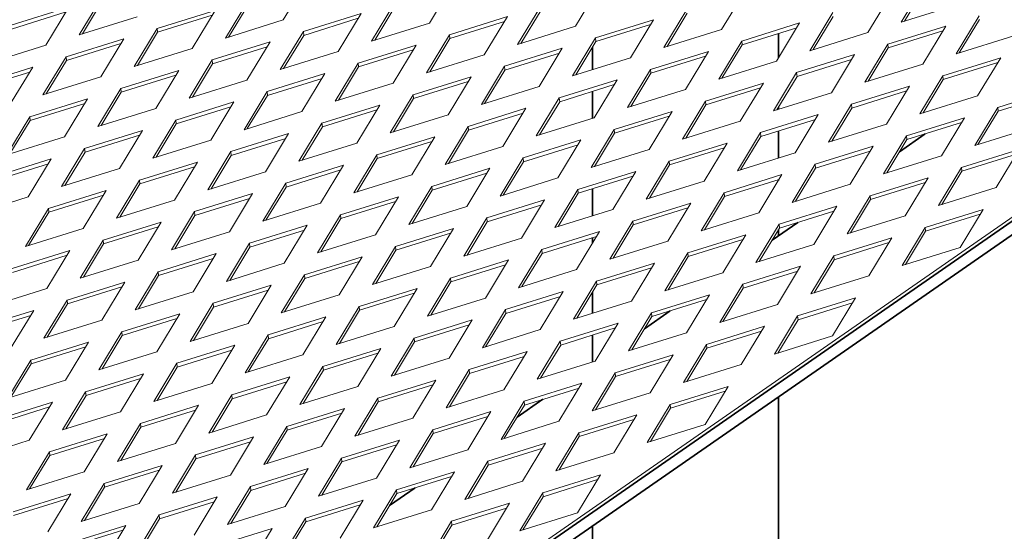
# Model space of a CAD drawing. Units: inches. Extents: x 3 to 507, y 3 to 386.
# Drawn here: x 62 to 72, y 253 to 258 of the extents above; entities that cross this region are included whole.
import ezdxf

# ---------------------------------------------------------------- set-up
doc = ezdxf.new("R2010")
doc.units = ezdxf.units.IN
doc.header["$MEASUREMENT"] = 0
doc.layers.add('Visible Edges(Hydro ISO)', color=7, linetype='Continuous', lineweight=35)

msp = doc.modelspace()

# ---------------------------------------------------------------- linework, layer by layer
at = {"layer": 'Visible Edges(Hydro ISO)', "linetype": 'Continuous', "lineweight": 5}
for p, q in [((61.7714, 249.54584), (80.53281, 262.57942)), ((61.77502, 249.50726), (80.56515, 262.5608)), ((64.58501, 258.86109), (64.35147, 258.47424)), ((66.06717, 258.82902), (65.83363, 258.44218)), ((67.54933, 258.79696), (67.31579, 258.41011)), ((69.03148, 258.7649), (68.79794, 258.37805)), ((70.61808, 258.45148), (70.85162, 258.83833)), ((70.85523, 258.79975), (70.65123, 258.46183)), ((62.28222, 258.32305), (62.51576, 258.7099)), ((62.51938, 258.67132), (62.31538, 258.3334)), ((63.76438, 258.29099), (63.99792, 258.67784)), ((70.51364, 258.73283), (70.2801, 258.34599)), ((61.59069, 258.42116), (62.17779, 258.60441)), ((62.14825, 258.55548), (61.59431, 258.38258)), ((62.17779, 258.60441), (61.94425, 258.21756)), ((63.07285, 258.3891), (63.65994, 258.57235)), ((63.65994, 258.57235), (63.4264, 258.1855)), ((64.00154, 258.63926), (63.79753, 258.30134)), ((65.24654, 258.25893), (65.48008, 258.64577)), ((65.48369, 258.60719), (65.27969, 258.26928)), ((66.72869, 258.22686), (66.96223, 258.61371)), ((66.96585, 258.57513), (66.76185, 258.23721)), ((68.21085, 258.1948), (68.44439, 258.58165)), ((71.20517, 258.63473), (70.61808, 258.45148)), ((62.86932, 258.5063), (62.28222, 258.32305)), ((63.63041, 258.52342), (63.07647, 258.35052)), ((64.35147, 258.47424), (63.76438, 258.29099)), ((64.55501, 258.35703), (65.1421, 258.54028)), ((65.11256, 258.49135), (64.55862, 258.31845)), ((65.1421, 258.54028), (64.90856, 258.15344)), ((66.03716, 258.32497), (66.62426, 258.50822)), ((66.59472, 258.45929), (66.04078, 258.28639)), ((66.62426, 258.50822), (66.39072, 258.12137)), ((67.51932, 258.29291), (68.10641, 258.47616)), ((68.10641, 258.47616), (67.87287, 258.08931)), ((68.448, 258.54307), (68.244, 258.20515)), ((69.69301, 258.16274), (69.92655, 258.54959)), ((69.93016, 258.511), (69.72616, 258.17309)), ((71.17516, 258.13068), (71.4087, 258.51752)), ((71.41232, 258.47894), (71.20832, 258.14102)), ((62.83931, 258.00225), (63.07285, 258.3891)), ((63.07285, 258.3891), (63.07647, 258.35052)), ((64.32147, 257.97019), (64.55501, 258.35703)), ((64.55501, 258.35703), (64.55862, 258.31845)), ((65.83363, 258.44218), (65.24654, 258.25893)), ((67.31579, 258.41011), (66.72869, 258.22686)), ((68.07687, 258.42723), (67.52293, 258.25433)), ((68.79794, 258.37805), (68.21085, 258.1948)), ((69.00148, 258.26084), (69.58857, 258.44409)), ((69.55903, 258.39516), (69.00509, 258.22226)), ((69.58857, 258.44409), (69.35503, 258.05725)), ((70.48363, 258.22878), (71.07073, 258.41203)), ((71.04119, 258.3631), (70.48725, 258.1902)), ((71.07073, 258.41203), (70.83719, 258.02518)), ((62.14778, 258.10036), (62.73487, 258.2836)), ((62.73487, 258.2836), (62.50133, 257.89676)), ((63.07647, 258.35052), (62.87246, 258.0126)), ((64.55862, 258.31845), (64.35462, 257.98053)), ((65.80362, 257.93812), (66.03716, 258.32497)), ((66.04078, 258.28639), (65.83678, 257.94847)), ((66.03716, 258.32497), (66.04078, 258.28639)), ((67.28578, 257.90606), (67.51932, 258.29291)), ((67.51932, 258.29291), (67.52293, 258.25433)), ((68.76794, 257.874), (69.00148, 258.26084)), ((69.00148, 258.26084), (69.00509, 258.22226)), ((70.2801, 258.34599), (69.69301, 258.16274)), ((71.76226, 258.31392), (71.17516, 258.13068)), ((61.94425, 258.21756), (61.35715, 258.03431)), ((62.70533, 258.23467), (62.15139, 258.06177)), ((63.4264, 258.1855), (62.83931, 258.00225)), ((63.62994, 258.06829), (64.21703, 258.25154)), ((64.18749, 258.20261), (63.63355, 258.02971)), ((64.21703, 258.25154), (63.98349, 257.86469)), ((65.11209, 258.03623), (65.69919, 258.21948)), ((65.66965, 258.17055), (65.11571, 257.99765)), ((65.69919, 258.21948), (65.46565, 257.83263)), ((66.59425, 258.00417), (67.18134, 258.18742)), ((67.18134, 258.18742), (66.9478, 257.80057)), ((67.52293, 258.25433), (67.31893, 257.91641)), ((69.00509, 258.22226), (68.80109, 257.88435)), ((70.25009, 257.84193), (70.48363, 258.22878)), ((70.48725, 258.1902), (70.28325, 257.85228)), ((70.48363, 258.22878), (70.48725, 258.1902)), ((61.91424, 257.71351), (62.14778, 258.10036)), ((62.15139, 258.06177), (61.94739, 257.72386)), ((62.14778, 258.10036), (62.15139, 258.06177)), ((63.3964, 257.68145), (63.62994, 258.06829)), ((63.62994, 258.06829), (63.63355, 258.02971)), ((64.90856, 258.15344), (64.32147, 257.97019)), ((66.39072, 258.12137), (65.80362, 257.93812)), ((67.1518, 258.13849), (66.59786, 257.96558)), ((67.87287, 258.08931), (67.28578, 257.90606)), ((68.07641, 257.9721), (68.6635, 258.15535)), ((68.63396, 258.10642), (68.08002, 257.93352)), ((68.6635, 258.15535), (68.42996, 257.76851)), ((69.35503, 258.05725), (68.76794, 257.874)), ((69.55856, 257.94004), (70.14566, 258.12329)), ((70.11612, 258.07436), (69.56218, 257.90146)), ((70.14566, 258.12329), (69.91212, 257.73644)), ((71.04072, 257.90798), (71.62781, 258.09123)), ((71.62781, 258.09123), (71.39427, 257.70438)), ((61.22271, 257.81161), (61.8098, 257.99486)), ((61.8098, 257.99486), (61.57626, 257.60802)), ((62.70487, 257.77955), (63.29196, 257.9628)), ((63.29196, 257.9628), (63.05842, 257.57595)), ((63.63355, 258.02971), (63.42955, 257.69179)), ((64.87855, 257.64938), (65.11209, 258.03623)), ((65.11571, 257.99765), (64.91171, 257.65973)), ((65.11209, 258.03623), (65.11571, 257.99765)), ((66.36071, 257.61732), (66.59425, 258.00417)), ((66.59786, 257.96558), (66.39386, 257.62767)), ((66.59425, 258.00417), (66.59786, 257.96558)), ((67.84287, 257.58526), (68.07641, 257.9721)), ((68.07641, 257.9721), (68.08002, 257.93352)), ((70.83719, 258.02518), (70.25009, 257.84193)), ((71.59827, 258.0423), (71.04433, 257.8694)), ((61.78026, 257.94593), (61.22632, 257.77303)), ((62.50133, 257.89676), (61.91424, 257.71351)), ((63.26242, 257.91387), (62.70848, 257.74097)), ((63.98349, 257.86469), (63.3964, 257.68145)), ((64.18702, 257.74749), (64.77412, 257.93074)), ((64.74458, 257.88181), (64.19064, 257.70891)), ((64.77412, 257.93074), (64.54058, 257.54389)), ((65.66918, 257.71542), (66.25627, 257.89867)), ((66.25627, 257.89867), (66.02273, 257.51183)), ((67.15134, 257.68336), (67.73843, 257.86661)), ((67.73843, 257.86661), (67.50489, 257.47976)), ((68.08002, 257.93352), (67.87602, 257.5956)), ((69.32502, 257.55319), (69.55856, 257.94004)), ((69.56218, 257.90146), (69.35818, 257.56354)), ((69.55856, 257.94004), (69.56218, 257.90146)), ((70.80718, 257.52113), (71.04072, 257.90798)), ((71.04433, 257.8694), (70.84033, 257.53148)), ((71.04072, 257.90798), (71.04433, 257.8694)), ((62.47133, 257.3927), (62.70487, 257.77955)), ((62.70487, 257.77955), (62.70848, 257.74097)), ((65.46565, 257.83263), (64.87855, 257.64938)), ((66.22673, 257.84974), (65.67279, 257.67684)), ((66.9478, 257.80057), (66.36071, 257.61732)), ((67.70889, 257.81768), (67.15495, 257.64478)), ((68.42996, 257.76851), (67.84287, 257.58526)), ((68.63349, 257.6513), (69.22059, 257.83455)), ((69.19105, 257.78562), (68.63711, 257.61272)), ((69.22059, 257.83455), (68.98704, 257.4477)), ((70.11565, 257.61924), (70.70274, 257.80248)), ((70.70274, 257.80248), (70.4692, 257.41564)), ((71.5978, 257.58717), (72.1849, 257.77042)), ((61.7798, 257.49081), (62.36689, 257.67406)), ((62.36689, 257.67406), (62.13335, 257.28721)), ((62.70848, 257.74097), (62.50448, 257.40305)), ((63.95348, 257.36064), (64.18702, 257.74749)), ((64.19064, 257.70891), (63.98664, 257.37099)), ((64.18702, 257.74749), (64.19064, 257.70891)), ((65.43564, 257.32858), (65.66918, 257.71542)), ((65.67279, 257.67684), (65.46879, 257.33893)), ((65.66918, 257.71542), (65.67279, 257.67684)), ((66.91779, 257.29651), (67.15134, 257.68336)), ((67.15134, 257.68336), (67.15495, 257.64478)), ((69.91212, 257.73644), (69.32502, 257.55319)), ((70.6732, 257.75355), (70.11926, 257.58065)), ((71.39427, 257.70438), (70.80718, 257.52113)), ((72.15536, 257.72149), (71.60142, 257.54859)), ((62.33735, 257.62513), (61.78341, 257.45223)), ((63.05842, 257.57595), (62.47133, 257.3927)), ((63.26195, 257.45875), (63.84905, 257.642)), ((63.81951, 257.59307), (63.26557, 257.42016)), ((63.84905, 257.642), (63.61551, 257.25515)), ((64.74411, 257.42668), (65.3312, 257.60993)), ((65.30166, 257.561), (64.74772, 257.3881)), ((65.3312, 257.60993), (65.09766, 257.22309)), ((66.22626, 257.39462), (66.81336, 257.57787)), ((66.81336, 257.57787), (66.57982, 257.19102)), ((67.15495, 257.64478), (66.95095, 257.30686)), ((68.39995, 257.26445), (68.63349, 257.6513)), ((68.63711, 257.61272), (68.43311, 257.2748)), ((68.63349, 257.6513), (68.63711, 257.61272)), ((69.88211, 257.23239), (70.11565, 257.61924)), ((70.11926, 257.58065), (69.91526, 257.24274)), ((70.11565, 257.61924), (70.11926, 257.58065)), ((71.36426, 257.20033), (71.5978, 257.58717)), ((71.5978, 257.58717), (71.60142, 257.54859)), ((61.54626, 257.10396), (61.7798, 257.49081)), ((61.7798, 257.49081), (61.78341, 257.45223)), ((63.02841, 257.0719), (63.26195, 257.45875)), ((63.26195, 257.45875), (63.26557, 257.42016)), ((64.54058, 257.54389), (63.95348, 257.36064)), ((66.02273, 257.51183), (65.43564, 257.32858)), ((66.78382, 257.52894), (66.22988, 257.35604)), ((67.50489, 257.47976), (66.91779, 257.29651)), ((67.70842, 257.36256), (68.29551, 257.54581)), ((68.26598, 257.49688), (67.71204, 257.32398)), ((68.29551, 257.54581), (68.06197, 257.15896)), ((69.19058, 257.33049), (69.77767, 257.51374)), ((69.74813, 257.46481), (69.19419, 257.29191)), ((69.77767, 257.51374), (69.54413, 257.1269)), ((70.67273, 257.29843), (71.25983, 257.48168)), ((71.25983, 257.48168), (71.02629, 257.09483)), ((71.60142, 257.54859), (71.39742, 257.21067)), ((61.78341, 257.45223), (61.57941, 257.11431)), ((63.26557, 257.42016), (63.06157, 257.08225)), ((64.51057, 257.03984), (64.74411, 257.42668)), ((64.74772, 257.3881), (64.54372, 257.05018)), ((64.74411, 257.42668), (64.74772, 257.3881)), ((65.99272, 257.00777), (66.22626, 257.39462)), ((66.22626, 257.39462), (66.22988, 257.35604)), ((67.47488, 256.97571), (67.70842, 257.36256)), ((67.70842, 257.36256), (67.71204, 257.32398)), ((68.98704, 257.4477), (68.39995, 257.26445)), ((70.4692, 257.41564), (69.88211, 257.23239)), ((71.23029, 257.43275), (70.67635, 257.25985)), ((71.95136, 257.38357), (71.36426, 257.20033)), ((62.13335, 257.28721), (61.54626, 257.10396)), ((62.33688, 257.17), (62.92398, 257.35325)), ((62.89444, 257.30432), (62.3405, 257.13142)), ((62.92398, 257.35325), (62.69043, 256.96641)), ((63.81904, 257.13794), (64.40613, 257.32119)), ((64.37659, 257.27226), (63.82265, 257.09936)), ((64.40613, 257.32119), (64.17259, 256.93434)), ((65.30119, 257.10588), (65.88829, 257.28913)), ((65.88829, 257.28913), (65.65475, 256.90228)), ((66.22988, 257.35604), (66.02588, 257.01812)), ((66.78335, 257.07382), (67.37044, 257.25706)), ((67.37044, 257.25706), (67.1369, 256.87022)), ((67.71204, 257.32398), (67.50803, 256.98606)), ((68.95704, 256.94365), (69.19058, 257.33049)), ((69.19419, 257.29191), (68.99019, 256.954)), ((69.19058, 257.33049), (69.19419, 257.29191)), ((70.43919, 256.91158), (70.67273, 257.29843)), ((70.67635, 257.25985), (70.47235, 256.92193)), ((70.67273, 257.29843), (70.67635, 257.25985)), ((62.10334, 256.78316), (62.33688, 257.17)), ((62.33688, 257.17), (62.3405, 257.13142)), ((63.61551, 257.25515), (63.02841, 257.0719)), ((65.09766, 257.22309), (64.51057, 257.03984)), ((65.85875, 257.2402), (65.30481, 257.0673)), ((66.57982, 257.19102), (65.99272, 257.00777)), ((67.34091, 257.20813), (66.78697, 257.03523)), ((68.06197, 257.15896), (67.47488, 256.97571)), ((68.26551, 257.04175), (68.8526, 257.225)), ((68.82306, 257.17607), (68.26912, 257.00317)), ((68.8526, 257.225), (68.61906, 256.83815)), ((69.74766, 257.00969), (70.33476, 257.19294)), ((70.33476, 257.19294), (70.10122, 256.80609)), ((71.22982, 256.97763), (71.81691, 257.16088)), ((71.81691, 257.16088), (71.58337, 256.77403)), ((61.41181, 256.88126), (61.99891, 257.06451)), ((61.99891, 257.06451), (61.76536, 256.67767)), ((62.3405, 257.13142), (62.1365, 256.79351)), ((63.5855, 256.75109), (63.81904, 257.13794)), ((63.82265, 257.09936), (63.61865, 256.76144)), ((63.81904, 257.13794), (63.82265, 257.09936)), ((65.06765, 256.71903), (65.30119, 257.10588)), ((65.30481, 257.0673), (65.10081, 256.72938)), ((65.30119, 257.10588), (65.30481, 257.0673)), ((66.54981, 256.68697), (66.78335, 257.07382)), ((66.78335, 257.07382), (66.78697, 257.03523)), ((69.54413, 257.1269), (68.95704, 256.94365)), ((70.30522, 257.14401), (69.75128, 256.97111)), ((71.02629, 257.09483), (70.43919, 256.91158)), ((71.78737, 257.11195), (71.23343, 256.93904)), ((61.96937, 257.01558), (61.41543, 256.84268)), ((62.69043, 256.96641), (62.10334, 256.78316)), ((62.89397, 256.8492), (63.48106, 257.03245)), ((63.45152, 256.98352), (62.89758, 256.81062)), ((63.48106, 257.03245), (63.24752, 256.6456)), ((64.37612, 256.81714), (64.96322, 257.00039)), ((64.96322, 257.00039), (64.72968, 256.61354)), ((65.85828, 256.78507), (66.44537, 256.96832)), ((66.44537, 256.96832), (66.21183, 256.58148)), ((66.78697, 257.03523), (66.58296, 256.69732)), ((68.03197, 256.65491), (68.26551, 257.04175)), ((68.26912, 257.00317), (68.06512, 256.66525)), ((68.26551, 257.04175), (68.26912, 257.00317)), ((69.51412, 256.62284), (69.74766, 257.00969)), ((69.75128, 256.97111), (69.54728, 256.63319)), ((69.74766, 257.00969), (69.75128, 256.97111)), ((70.99628, 256.59078), (71.22982, 256.97763)), ((71.22982, 256.97763), (71.23343, 256.93904)), ((64.17259, 256.93434), (63.5855, 256.75109)), ((64.93368, 256.95146), (64.37974, 256.77856)), ((65.65475, 256.90228), (65.06765, 256.71903)), ((66.41584, 256.91939), (65.8619, 256.74649)), ((67.1369, 256.87022), (66.54981, 256.68697)), ((67.34044, 256.75301), (67.92753, 256.93626)), ((67.89799, 256.88733), (67.34405, 256.71443)), ((67.92753, 256.93626), (67.69399, 256.54941)), ((68.82259, 256.72095), (69.40969, 256.9042)), ((69.40969, 256.9042), (69.17615, 256.51735)), ((70.30475, 256.68888), (70.89184, 256.87213)), ((70.89184, 256.87213), (70.6583, 256.48529)), ((71.23343, 256.93904), (71.02943, 256.60113)), ((62.66043, 256.46235), (62.89397, 256.8492)), ((62.89758, 256.81062), (62.69358, 256.4727)), ((62.89397, 256.8492), (62.89758, 256.81062)), ((64.14258, 256.43029), (64.37612, 256.81714)), ((64.37974, 256.77856), (64.17574, 256.44064)), ((64.37612, 256.81714), (64.37974, 256.77856)), ((65.62474, 256.39823), (65.85828, 256.78507)), ((65.85828, 256.78507), (65.8619, 256.74649)), ((68.61906, 256.83815), (68.03197, 256.65491)), ((69.38015, 256.85527), (68.82621, 256.68237)), ((70.10122, 256.80609), (69.51412, 256.62284)), ((70.8623, 256.8232), (70.30836, 256.6503)), ((71.58337, 256.77403), (70.99628, 256.59078)), ((61.76536, 256.67767), (61.17827, 256.49442)), ((61.9689, 256.56046), (62.55599, 256.74371)), ((62.52645, 256.69478), (61.97251, 256.52188)), ((62.55599, 256.74371), (62.32245, 256.35686)), ((63.45105, 256.5284), (64.03815, 256.71164)), ((64.00861, 256.66272), (63.45467, 256.48981)), ((64.03815, 256.71164), (63.80461, 256.3248)), ((64.93321, 256.49633), (65.5203, 256.67958)), ((65.5203, 256.67958), (65.28676, 256.29273)), ((65.8619, 256.74649), (65.65789, 256.40858)), ((67.1069, 256.36616), (67.34044, 256.75301)), ((67.34405, 256.71443), (67.14005, 256.37651)), ((67.34044, 256.75301), (67.34405, 256.71443)), ((68.58905, 256.3341), (68.82259, 256.72095)), ((68.82621, 256.68237), (68.62221, 256.34445)), ((68.82259, 256.72095), (68.82621, 256.68237)), ((70.07121, 256.30204), (70.30475, 256.68888)), ((70.30475, 256.68888), (70.30836, 256.6503)), ((61.73536, 256.17361), (61.9689, 256.56046)), ((61.9689, 256.56046), (61.97251, 256.52188)), ((63.24752, 256.6456), (62.66043, 256.46235)), ((64.72968, 256.61354), (64.14258, 256.43029)), ((65.49076, 256.63065), (64.93682, 256.45775)), ((66.21183, 256.58148), (65.62474, 256.39823)), ((66.41537, 256.46427), (67.00246, 256.64752)), ((66.97292, 256.59859), (66.41898, 256.42569)), ((67.00246, 256.64752), (66.76892, 256.26067)), ((67.89752, 256.43221), (68.48462, 256.61546)), ((68.45508, 256.56653), (67.90114, 256.39363)), ((68.48462, 256.61546), (68.25108, 256.22861)), ((69.37968, 256.40014), (69.96677, 256.58339)), ((69.96677, 256.58339), (69.73323, 256.19655)), ((70.30836, 256.6503), (70.10436, 256.31239)), ((61.97251, 256.52188), (61.76851, 256.18396)), ((63.21751, 256.14155), (63.45105, 256.5284)), ((63.45467, 256.48981), (63.25067, 256.1519)), ((63.45105, 256.5284), (63.45467, 256.48981)), ((64.69967, 256.10949), (64.93321, 256.49633)), ((64.93682, 256.45775), (64.73282, 256.11983)), ((64.93321, 256.49633), (64.93682, 256.45775)), ((66.18183, 256.07742), (66.41537, 256.46427)), ((66.41537, 256.46427), (66.41898, 256.42569)), ((67.69399, 256.54941), (67.1069, 256.36616)), ((69.17615, 256.51735), (68.58905, 256.3341)), ((69.93723, 256.53446), (69.38329, 256.36156)), ((70.6583, 256.48529), (70.07121, 256.30204)), ((70.86184, 256.36808), (71.44893, 256.55133)), ((71.41939, 256.5024), (70.86545, 256.3295)), ((71.44893, 256.55133), (71.21539, 256.16448)), ((62.52598, 256.23965), (63.11308, 256.4229)), ((63.08354, 256.37397), (62.5296, 256.20107)), ((63.11308, 256.4229), (62.87954, 256.03606)), ((64.00814, 256.20759), (64.59523, 256.39084)), ((64.59523, 256.39084), (64.36169, 256.00399)), ((65.4903, 256.17553), (66.07739, 256.35878)), ((66.07739, 256.35878), (65.84385, 255.97193)), ((66.41898, 256.42569), (66.21498, 256.08777)), ((67.66398, 256.04536), (67.89752, 256.43221)), ((67.90114, 256.39363), (67.69714, 256.05571)), ((67.89752, 256.43221), (67.90114, 256.39363)), ((69.14614, 256.0133), (69.37968, 256.40014)), ((69.38329, 256.36156), (69.17929, 256.02364)), ((69.37968, 256.40014), (69.38329, 256.36156)), ((70.6283, 255.98123), (70.86184, 256.36808)), ((70.86184, 256.36808), (70.86545, 256.3295)), ((62.32245, 256.35686), (61.73536, 256.17361)), ((63.80461, 256.3248), (63.21751, 256.14155)), ((64.56569, 256.34191), (64.01175, 256.16901)), ((65.28676, 256.29273), (64.69967, 256.10949)), ((66.04785, 256.30985), (65.49391, 256.13695)), ((66.76892, 256.26067), (66.18183, 256.07742)), ((66.97245, 256.14347), (67.55955, 256.32671)), ((67.53001, 256.27778), (66.97607, 256.10488)), ((67.55955, 256.32671), (67.32601, 255.93987)), ((68.45461, 256.1114), (69.0417, 256.29465)), ((69.0417, 256.29465), (68.80816, 255.9078)), ((69.93677, 256.07934), (70.52386, 256.26259)), ((70.52386, 256.26259), (70.29032, 255.87574)), ((70.86545, 256.3295), (70.66145, 255.99158)), ((62.29244, 255.85281), (62.52598, 256.23965)), ((62.5296, 256.20107), (62.3256, 255.86316)), ((62.52598, 256.23965), (62.5296, 256.20107)), ((63.7746, 255.82074), (64.00814, 256.20759)), ((64.01175, 256.16901), (63.80775, 255.83109)), ((64.00814, 256.20759), (64.01175, 256.16901)), ((65.25676, 255.78868), (65.4903, 256.17553)), ((65.4903, 256.17553), (65.49391, 256.13695)), ((68.25108, 256.22861), (67.66398, 256.04536)), ((69.01216, 256.24572), (68.45822, 256.07282)), ((69.73323, 256.19655), (69.14614, 256.0133)), ((70.49432, 256.21366), (69.94038, 256.04076)), ((71.21539, 256.16448), (70.6283, 255.98123)), ((61.60091, 255.95091), (62.18801, 256.13416)), ((62.15847, 256.08523), (61.60453, 255.91233)), ((62.18801, 256.13416), (61.95447, 255.74732)), ((63.08307, 255.91885), (63.67016, 256.1021)), ((63.67016, 256.1021), (63.43662, 255.71525)), ((64.56523, 255.88679), (65.15232, 256.07004)), ((65.15232, 256.07004), (64.91878, 255.68319)), ((65.49391, 256.13695), (65.28991, 255.79903)), ((66.73891, 255.75662), (66.97245, 256.14347)), ((66.97607, 256.10488), (66.77207, 255.76697)), ((66.97245, 256.14347), (66.97607, 256.10488)), ((68.22107, 255.72456), (68.45461, 256.1114)), ((68.45822, 256.07282), (68.25422, 255.7349)), ((68.45461, 256.1114), (68.45822, 256.07282)), ((69.70322, 255.69249), (69.93677, 256.07934)), ((69.93677, 256.07934), (69.94038, 256.04076)), ((62.87954, 256.03606), (62.29244, 255.85281)), ((63.64062, 256.05317), (63.08668, 255.88027)), ((64.36169, 256.00399), (63.7746, 255.82074)), ((65.12278, 256.02111), (64.56884, 255.84821)), ((65.84385, 255.97193), (65.25676, 255.78868)), ((66.04738, 255.85472), (66.63448, 256.03797)), ((66.60494, 255.98904), (66.051, 255.81614)), ((66.63448, 256.03797), (66.40094, 255.65113)), ((67.52954, 255.82266), (68.11663, 256.00591)), ((68.11663, 256.00591), (67.88309, 255.61906)), ((69.01169, 255.7906), (69.59879, 255.97385)), ((69.59879, 255.97385), (69.36525, 255.587)), ((69.94038, 256.04076), (69.73638, 255.70284)), ((62.84953, 255.532), (63.08307, 255.91885)), ((63.08668, 255.88027), (62.88268, 255.54235)), ((63.08307, 255.91885), (63.08668, 255.88027)), ((64.33169, 255.49994), (64.56523, 255.88679)), ((64.56523, 255.88679), (64.56884, 255.84821)), ((67.32601, 255.93987), (66.73891, 255.75662)), ((68.08709, 255.95698), (67.53315, 255.78408)), ((68.80816, 255.9078), (68.22107, 255.72456)), ((69.56925, 255.92492), (69.01531, 255.75202)), ((70.29032, 255.87574), (69.70322, 255.69249)), ((62.158, 255.63011), (62.74509, 255.81336)), ((62.71555, 255.76443), (62.16161, 255.59153)), ((62.74509, 255.81336), (62.51155, 255.42651)), ((63.64016, 255.59805), (64.22725, 255.78129)), ((64.22725, 255.78129), (63.99371, 255.39445)), ((64.56884, 255.84821), (64.36484, 255.51029)), ((65.81384, 255.46788), (66.04738, 255.85472)), ((66.051, 255.81614), (65.847, 255.47823)), ((66.04738, 255.85472), (66.051, 255.81614)), ((67.296, 255.43581), (67.52954, 255.82266)), ((67.53315, 255.78408), (67.32915, 255.44616)), ((67.52954, 255.82266), (67.53315, 255.78408)), ((68.77815, 255.40375), (69.01169, 255.7906)), ((69.01169, 255.7906), (69.01531, 255.75202)), ((61.95447, 255.74732), (61.36737, 255.56407)), ((63.43662, 255.71525), (62.84953, 255.532)), ((64.19771, 255.73236), (63.64377, 255.55946)), ((64.91878, 255.68319), (64.33169, 255.49994)), ((65.12231, 255.56598), (65.70941, 255.74923)), ((65.67987, 255.7003), (65.12593, 255.5274)), ((65.70941, 255.74923), (65.47587, 255.36238)), ((66.60447, 255.53392), (67.19156, 255.71717)), ((67.16202, 255.66824), (66.60808, 255.49534)), ((67.19156, 255.71717), (66.95802, 255.33032)), ((68.08662, 255.50186), (68.67372, 255.68511)), ((68.67372, 255.68511), (68.44018, 255.29826)), ((69.01531, 255.75202), (68.81131, 255.4141)), ((61.92446, 255.24326), (62.158, 255.63011)), ((62.16161, 255.59153), (61.95761, 255.25361)), ((62.158, 255.63011), (62.16161, 255.59153)), ((63.40661, 255.2112), (63.64016, 255.59805)), ((63.64377, 255.55946), (63.43977, 255.22155)), ((63.64016, 255.59805), (63.64377, 255.55946)), ((64.88877, 255.17914), (65.12231, 255.56598)), ((65.12231, 255.56598), (65.12593, 255.5274)), ((66.40094, 255.65113), (65.81384, 255.46788)), ((67.88309, 255.61906), (67.296, 255.43581)), ((68.64418, 255.63618), (68.09024, 255.46327)), ((69.36525, 255.587), (68.77815, 255.40375)), ((69.56878, 255.46979), (70.15587, 255.65304)), ((70.12634, 255.60411), (69.5724, 255.43121)), ((70.15587, 255.65304), (69.92233, 255.2662)), ((61.23293, 255.34137), (61.82002, 255.52462)), ((61.79048, 255.47569), (61.23654, 255.30279)), ((61.82002, 255.52462), (61.58648, 255.13777)), ((62.71508, 255.3093), (63.30218, 255.49255)), ((63.30218, 255.49255), (63.06864, 255.10571)), ((64.19724, 255.27724), (64.78434, 255.46049)), ((64.78434, 255.46049), (64.55079, 255.07364)), ((65.12593, 255.5274), (64.92193, 255.18948)), ((66.37093, 255.14707), (66.60447, 255.53392)), ((66.60808, 255.49534), (66.40408, 255.15742)), ((66.60447, 255.53392), (66.60808, 255.49534)), ((67.85308, 255.11501), (68.08662, 255.50186)), ((68.09024, 255.46327), (67.88624, 255.12536)), ((68.08662, 255.50186), (68.09024, 255.46327)), ((69.33524, 255.08295), (69.56878, 255.46979)), ((69.56878, 255.46979), (69.5724, 255.43121)), ((62.51155, 255.42651), (61.92446, 255.24326)), ((63.27264, 255.44362), (62.7187, 255.27072)), ((63.99371, 255.39445), (63.40661, 255.2112)), ((64.7548, 255.41156), (64.20086, 255.23866)), ((65.47587, 255.36238), (64.88877, 255.17914)), ((65.6794, 255.24518), (66.26649, 255.42843)), ((66.23695, 255.3795), (65.68301, 255.2066)), ((66.26649, 255.42843), (66.03295, 255.04158)), ((67.16155, 255.21311), (67.74865, 255.39636)), ((67.74865, 255.39636), (67.51511, 255.00952)), ((68.64371, 255.18105), (69.2308, 255.3643)), ((69.2308, 255.3643), (68.99726, 254.97745)), ((69.5724, 255.43121), (69.36839, 255.09329)), ((62.48154, 254.92246), (62.71508, 255.3093)), ((62.7187, 255.27072), (62.5147, 254.93281)), ((62.71508, 255.3093), (62.7187, 255.27072)), ((63.9637, 254.89039), (64.19724, 255.27724)), ((64.19724, 255.27724), (64.20086, 255.23866)), ((66.95802, 255.33032), (66.37093, 255.14707)), ((67.71911, 255.34743), (67.16517, 255.17453)), ((68.44018, 255.29826), (67.85308, 255.11501)), ((69.20127, 255.31537), (68.64733, 255.14247)), ((69.92233, 255.2662), (69.33524, 255.08295)), ((61.79001, 255.02056), (62.37711, 255.20381)), ((62.37711, 255.20381), (62.14357, 254.81696)), ((63.27217, 254.9885), (63.85926, 255.17175)), ((63.85926, 255.17175), (63.62572, 254.7849)), ((64.20086, 255.23866), (63.99685, 254.90074)), ((65.44586, 254.85833), (65.6794, 255.24518)), ((65.68301, 255.2066), (65.47901, 254.86868)), ((65.6794, 255.24518), (65.68301, 255.2066)), ((66.92801, 254.82627), (67.16155, 255.21311)), ((67.16517, 255.17453), (66.96117, 254.83662)), ((67.16155, 255.21311), (67.16517, 255.17453)), ((68.41017, 254.7942), (68.64371, 255.18105)), ((68.64371, 255.18105), (68.64733, 255.14247)), ((62.34757, 255.15488), (61.79363, 254.98198)), ((63.06864, 255.10571), (62.48154, 254.92246)), ((63.82973, 255.12282), (63.27579, 254.94992)), ((64.55079, 255.07364), (63.9637, 254.89039)), ((64.75433, 254.95644), (65.34142, 255.13969)), ((65.31188, 255.09076), (64.75794, 254.91785)), ((65.34142, 255.13969), (65.10788, 254.75284)), ((66.23648, 254.92437), (66.82358, 255.10762)), ((66.82358, 255.10762), (66.59004, 254.72078)), ((67.71864, 254.89231), (68.30573, 255.07556)), ((68.30573, 255.07556), (68.07219, 254.68871)), ((68.64733, 255.14247), (68.44332, 254.80455)), ((61.55647, 254.63372), (61.79001, 255.02056)), ((61.79363, 254.98198), (61.58963, 254.64406)), ((61.79001, 255.02056), (61.79363, 254.98198)), ((63.03863, 254.60165), (63.27217, 254.9885)), ((63.27217, 254.9885), (63.27579, 254.94992)), ((66.03295, 255.04158), (65.44586, 254.85833)), ((66.79404, 255.05869), (66.2401, 254.88579)), ((67.51511, 255.00952), (66.92801, 254.82627)), ((68.27619, 255.02663), (67.72226, 254.85373)), ((68.99726, 254.97745), (68.41017, 254.7942)), ((62.3471, 254.69976), (62.93419, 254.88301)), ((62.93419, 254.88301), (62.70065, 254.49616)), ((63.27579, 254.94992), (63.07178, 254.612)), ((64.52079, 254.56959), (64.75433, 254.95644)), ((64.75794, 254.91785), (64.55394, 254.57994)), ((64.75433, 254.95644), (64.75794, 254.91785)), ((66.00294, 254.53753), (66.23648, 254.92437)), ((66.2401, 254.88579), (66.0361, 254.54787)), ((66.23648, 254.92437), (66.2401, 254.88579)), ((67.4851, 254.50546), (67.71864, 254.89231)), ((67.71864, 254.89231), (67.72226, 254.85373)), ((62.14357, 254.81696), (61.55647, 254.63372)), ((62.90466, 254.83408), (62.35072, 254.66118)), ((63.62572, 254.7849), (63.03863, 254.60165)), ((63.82926, 254.66769), (64.41635, 254.85094)), ((64.38681, 254.80201), (63.83287, 254.62911)), ((64.41635, 254.85094), (64.18281, 254.4641)), ((65.31141, 254.63563), (65.89851, 254.81888)), ((65.86897, 254.76995), (65.31503, 254.59705)), ((65.89851, 254.81888), (65.66497, 254.43203)), ((66.79357, 254.60357), (67.38066, 254.78682)), ((67.38066, 254.78682), (67.14712, 254.39997)), ((67.72226, 254.85373), (67.51825, 254.51581)), ((62.11356, 254.31291), (62.3471, 254.69976)), ((62.35072, 254.66118), (62.14671, 254.32326)), ((62.3471, 254.69976), (62.35072, 254.66118)), ((63.59572, 254.28085), (63.82926, 254.66769)), ((63.82926, 254.66769), (63.83287, 254.62911)), ((65.10788, 254.75284), (64.52079, 254.56959)), ((66.59004, 254.72078), (66.00294, 254.53753)), ((67.35112, 254.73789), (66.79718, 254.56499)), ((68.07219, 254.68871), (67.4851, 254.50546)), ((68.27573, 254.57151), (68.86282, 254.75475)), ((68.83328, 254.70583), (68.27934, 254.53292)), ((68.86282, 254.75475), (68.62928, 254.36791)), ((61.42203, 254.41102), (62.00912, 254.59427)), ((62.00912, 254.59427), (61.77558, 254.20742)), ((62.90419, 254.37895), (63.49128, 254.5622)), ((63.49128, 254.5622), (63.25774, 254.17536)), ((63.83287, 254.62911), (63.62887, 254.2912)), ((65.07787, 254.24878), (65.31141, 254.63563)), ((65.31503, 254.59705), (65.11103, 254.25913)), ((65.31141, 254.63563), (65.31503, 254.59705)), ((66.56003, 254.21672), (66.79357, 254.60357)), ((66.79718, 254.56499), (66.59318, 254.22707)), ((66.79357, 254.60357), (66.79718, 254.56499)), ((68.04219, 254.18466), (68.27573, 254.57151)), ((68.27573, 254.57151), (68.27934, 254.53292)), ((61.97958, 254.54534), (61.42565, 254.37244)), ((62.70065, 254.49616), (62.11356, 254.31291)), ((63.46174, 254.51327), (62.9078, 254.34037)), ((64.18281, 254.4641), (63.59572, 254.28085)), ((64.38634, 254.34689), (64.97344, 254.53014)), ((64.9439, 254.48121), (64.38996, 254.30831)), ((64.97344, 254.53014), (64.7399, 254.14329)), ((65.8685, 254.31483), (66.45559, 254.49808)), ((66.45559, 254.49808), (66.22205, 254.11123)), ((67.35066, 254.28276), (67.93775, 254.46601)), ((67.93775, 254.46601), (67.70421, 254.07917)), ((68.27934, 254.53292), (68.07534, 254.19501)), ((62.67065, 253.99211), (62.90419, 254.37895)), ((62.90419, 254.37895), (62.9078, 254.34037)), ((65.66497, 254.43203), (65.07787, 254.24878)), ((66.42605, 254.44915), (65.87211, 254.27625)), ((67.14712, 254.39997), (66.56003, 254.21672)), ((67.90821, 254.41708), (67.35427, 254.24418)), ((68.62928, 254.36791), (68.04219, 254.18466)), ((61.97912, 254.09021), (62.56621, 254.27346)), ((62.56621, 254.27346), (62.33267, 253.88661)), ((62.9078, 254.34037), (62.7038, 254.00245)), ((64.1528, 253.96004), (64.38634, 254.34689)), ((64.38996, 254.30831), (64.18596, 253.97039)), ((64.38634, 254.34689), (64.38996, 254.30831)), ((65.63496, 253.92798), (65.8685, 254.31483)), ((65.87211, 254.27625), (65.66811, 253.93833)), ((65.8685, 254.31483), (65.87211, 254.27625)), ((67.11712, 253.89592), (67.35066, 254.28276)), ((67.35066, 254.28276), (67.35427, 254.24418)), ((61.77558, 254.20742), (61.18849, 254.02417)), ((62.53667, 254.22453), (61.98273, 254.05163)), ((63.25774, 254.17536), (62.67065, 253.99211)), ((63.46127, 254.05815), (64.04837, 254.2414)), ((64.01883, 254.19247), (63.46489, 254.01957)), ((64.04837, 254.2414), (63.81483, 253.85455)), ((64.94343, 254.02609), (65.53052, 254.20934)), ((65.53052, 254.20934), (65.29698, 253.82249)), ((66.42559, 253.99402), (67.01268, 254.17727)), ((67.01268, 254.17727), (66.77914, 253.79043)), ((67.35427, 254.24418), (67.15027, 253.90627)), ((61.74558, 253.70337), (61.97912, 254.09021)), ((61.97912, 254.09021), (61.98273, 254.05163)), ((64.7399, 254.14329), (64.1528, 253.96004)), ((65.50098, 254.16041), (64.94704, 253.9875)), ((66.22205, 254.11123), (65.63496, 253.92798)), ((66.98314, 254.12834), (66.4292, 253.95544)), ((67.70421, 254.07917), (67.11712, 253.89592)), ((61.98273, 254.05163), (61.77873, 253.71371)), ((63.22773, 253.6713), (63.46127, 254.05815)), ((63.46489, 254.01957), (63.26089, 253.68165)), ((63.46127, 254.05815), (63.46489, 254.01957)), ((64.70989, 253.63924), (64.94343, 254.02609)), ((64.94704, 253.9875), (64.74304, 253.64959)), ((64.94343, 254.02609), (64.94704, 253.9875)), ((66.19204, 253.60718), (66.42559, 253.99402)), ((66.42559, 253.99402), (66.4292, 253.95544)), ((62.33267, 253.88661), (61.74558, 253.70337)), ((62.5362, 253.76941), (63.1233, 253.95266)), ((63.09376, 253.90373), (62.53982, 253.73083)), ((63.1233, 253.95266), (62.88976, 253.56581)), ((64.01836, 253.73734), (64.60545, 253.92059)), ((64.57591, 253.87166), (64.02197, 253.69876)), ((64.60545, 253.92059), (64.37191, 253.53375)), ((65.50051, 253.70528), (66.08761, 253.88853)), ((66.08761, 253.88853), (65.85407, 253.50168)), ((66.4292, 253.95544), (66.2252, 253.61752)), ((62.30266, 253.38256), (62.5362, 253.76941)), ((62.5362, 253.76941), (62.53982, 253.73083)), ((63.81483, 253.85455), (63.22773, 253.6713)), ((65.29698, 253.82249), (64.70989, 253.63924)), ((66.05807, 253.8396), (65.50413, 253.6667)), ((66.77914, 253.79043), (66.19204, 253.60718)), ((66.98267, 253.67322), (67.56977, 253.85647)), ((67.54023, 253.80754), (66.98629, 253.63464)), ((67.56977, 253.85647), (67.33622, 253.46962)), ((61.61113, 253.48067), (62.19823, 253.66392)), ((62.19823, 253.66392), (61.96469, 253.27707)), ((62.53982, 253.73083), (62.33582, 253.39291)), ((63.78482, 253.3505), (64.01836, 253.73734)), ((64.02197, 253.69876), (63.81797, 253.36085)), ((64.01836, 253.73734), (64.02197, 253.69876)), ((65.26697, 253.31843), (65.50051, 253.70528)), ((65.50413, 253.6667), (65.30013, 253.32878)), ((65.50051, 253.70528), (65.50413, 253.6667)), ((66.74913, 253.28637), (66.98267, 253.67322)), ((66.98267, 253.67322), (66.98629, 253.63464)), ((62.16869, 253.61499), (61.61475, 253.44208)), ((62.88976, 253.56581), (62.30266, 253.38256)), ((63.09329, 253.4486), (63.68038, 253.63185)), ((63.65084, 253.58292), (63.0969, 253.41002)), ((63.68038, 253.63185), (63.44684, 253.24501)), ((64.57544, 253.41654), (65.16254, 253.59979)), ((65.16254, 253.59979), (64.929, 253.21294)), ((66.0576, 253.38448), (66.64469, 253.56773)), ((66.64469, 253.56773), (66.41115, 253.18088)), ((66.98629, 253.63464), (66.78228, 253.29672)), ((64.37191, 253.53375), (63.78482, 253.3505)), ((65.133, 253.55086), (64.57906, 253.37796)), ((65.85407, 253.50168), (65.26697, 253.31843)), ((66.61516, 253.5188), (66.06122, 253.3459)), ((67.33622, 253.46962), (66.74913, 253.28637)), ((62.85975, 253.06176), (63.09329, 253.4486)), ((63.0969, 253.41002), (62.8929, 253.0721)), ((63.09329, 253.4486), (63.0969, 253.41002)), ((64.3419, 253.02969), (64.57544, 253.41654)), ((64.57906, 253.37796), (64.37506, 253.04004)), ((64.57544, 253.41654), (64.57906, 253.37796)), ((65.82406, 252.99763), (66.0576, 253.38448)), ((66.0576, 253.38448), (66.06122, 253.3459)), ((62.16822, 253.15986), (62.75531, 253.34311)), ((62.72577, 253.29418), (62.17183, 253.12128)), ((62.75531, 253.34311), (62.52177, 252.95626)), ((63.65037, 253.1278), (64.23747, 253.31105)), ((64.23747, 253.31105), (64.00393, 252.9242)), ((66.06122, 253.3459), (65.85721, 253.00798))]:
    msp.add_line(p, q, dxfattribs=at)
at = {"layer": 'Visible Edges(Hydro ISO)'}
for p, q in [((80.56515, 262.5608), (61.77502, 249.50726)), ((61.78707, 249.37866), (80.67296, 262.49872)), ((69.37465, 258.08975), (69.37465, 258.33761)), ((67.48903, 258.19817), (67.48903, 257.9695)), ((67.48903, 257.74906), (67.48903, 257.47481)), ((69.37465, 257.56868), (69.37465, 257.59083)), ((69.37465, 257.074), (69.37465, 257.34824)), ((70.60206, 257.1368), (70.8631, 257.31814)), ((67.48903, 256.75968), (67.48903, 256.48544)), ((69.37465, 256.84616), (69.37465, 256.85355)), ((69.30901, 256.23851), (69.57004, 256.41985)), ((67.48903, 256.265), (67.48903, 256.20991)), ((69.37465, 256.28411), (69.37465, 256.34724)), ((67.48903, 255.711), (67.48903, 255.49607)), ((68.01595, 255.34022), (68.27699, 255.52156)), ((67.48903, 255.27562), (67.48903, 255.00138)), ((66.7229, 254.44194), (66.98393, 254.62328)), ((69.37465, 249.52663), (69.37465, 254.64976)), ((65.42984, 253.54365), (65.69088, 253.72499)), ((67.48903, 253.33982), (67.48903, 248.44077))]:
    msp.add_line(p, q, dxfattribs=at)

doc.saveas('drawing.dxf')
